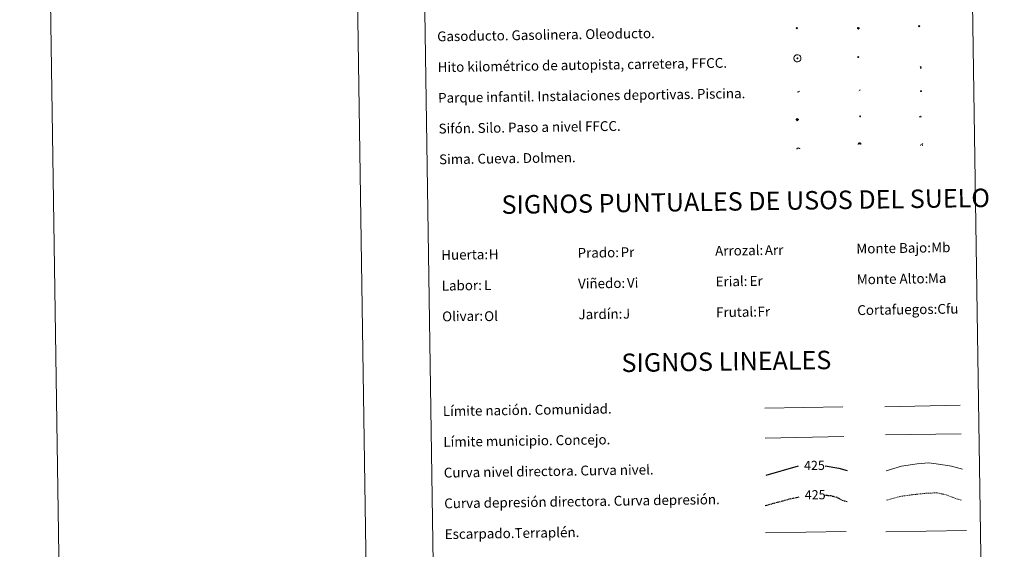
# Model space of a CAD drawing. Units: metres. Extents: x 603999 to 608498, y 4673291 to 4676328.
# Drawn here: x 603999 to 604801, y 4674159 to 4674590 of the extents above; entities that cross this region are included whole.
import ezdxf
from ezdxf.enums import TextEntityAlignment as Align

# ---------------------------------------------------------------- set-up
doc = ezdxf.new("R2010")
doc.units = ezdxf.units.M
doc.header["$MEASUREMENT"] = 0
doc.linetypes.add('TRAZOSX2', pattern=[1.5, 1, -0.5])
for name, color, linetype, lineweight in [('Carátula', 7, 'Continuous', 5), ('Level 13', 5, 'Continuous', 0), ('Level 15', 1, 'Continuous', 0), ('Level 19', 252, 'Continuous', 0), ('Level 21', 19, 'Continuous', 0), ('Level 24', 5, 'Continuous', 0), ('Level 34', 2, 'Continuous', 0), ('Level 36', 19, 'Continuous', 40), ('Level 63', 7, 'Continuous', 0)]:
    doc.layers.add(name, color=color, linetype=linetype, lineweight=lineweight)
doc.styles.add('Arial', font='ARIAL.TTF', dxfattribs={"height": 0.2})

# ---------------------------------------------------------------- blocks, each defined once
blk = doc.blocks.new('5GASO')
at = {"layer": 'Carátula', "linetype": 'Continuous', "lineweight": 5}
for color, points in [(33, [(0, -5.1), (-5.1, 0), (0, 5.1), (0.2, 2.5), (-0.3, 2.4), (-0.8, 2.2), (-1.2, 1.8), (-1.5, 1.3), (-1.7, 0.7), (-1.7, 0), (-1.7, -0.8), (-1.5, -1.4), (-1.2, -1.9), (-0.8, -2.3), (-0.3, -2.5), (0.3, -2.6)]), (250, [(0.3, -2.6), (-0.3, -2.5), (-0.8, -2.3), (-1.2, -1.9), (-1.5, -1.4), (-1.7, -0.8), (-1.7, 0), (-1.7, 0.7), (-1.5, 1.3), (-1.2, 1.8), (-0.8, 2.2), (-0.3, 2.4), (0.2, 2.5), (0.6, 2.5), (0.9, 2.4), (1.1, 2.3), (1.4, 2.1), (1.6, 1.9), (1.7, 1.6), (1.8, 1.3), (1.9, 1), (1.2, 0.8), (1, 1.2), (0.8, 1.4), (0.5, 1.6), (0.2, 1.6), (0, 1.6), (-0.3, 1.5), (-0.5, 1.4), (-0.7, 1.2), (-0.8, 1), (-0.9, 0.7), (-1, 0.4), (-1, 0), (-1, -0.4), (-0.9, -0.8), (-0.8, -1.1), (-0.6, -1.4), (-0.4, -1.5), (-0.2, -1.7), (0, -1.7), (0.2, -1.8), (0.5, -1.7), (0.8, -1.6), (1, -1.5), (1.3, -1.3), (1.3, -0.7), (0.2, -0.7), (0.2, 0.1), (2, 0.1), (2, -1.8), (1.7, -2.1), (1.3, -2.4), (0.8, -2.5)]), (33, [(0, -5.1), (0.3, -2.6), (0.8, -2.5), (1.3, -2.4), (1.7, -2.1), (2, -1.8), (2, 0.1), (0.2, 0.1), (0.2, -0.7), (1.3, -0.7), (1.3, -1.3), (1, -1.5), (0.8, -1.6), (0.5, -1.7), (0.2, -1.8), (0, -1.7), (-0.2, -1.7), (-0.4, -1.5), (-0.6, -1.4), (-0.8, -1.1), (-0.9, -0.8), (-1, -0.4), (-1, 0), (-1, 0.4), (-0.9, 0.7), (-0.8, 1), (-0.7, 1.2), (-0.5, 1.4), (-0.3, 1.5), (0, 1.6), (0.2, 1.6), (0.5, 1.6), (0.8, 1.4), (1, 1.2), (1.2, 0.8), (1.9, 1), (1.8, 1.3), (1.7, 1.6), (1.6, 1.9), (1.4, 2.1), (1.1, 2.3), (0.9, 2.4), (0.6, 2.5), (0.2, 2.5), (0, 5.1), (5.1, 0)])]:
    blk.add_hatch(color=color, dxfattribs=at).paths.add_polyline_path(points)
at = {"layer": 'Carátula', "color": 250, "linetype": 'Continuous', "lineweight": 5}
blk.add_3dface([(0, -5.1), (5.1, 0), (0, 5.1), (-5.1, 0)], dxfattribs=at)
blk = doc.blocks.new('5HITFE')
at = {"layer": 'Carátula', "linetype": 'Continuous', "lineweight": 5}
blk.add_hatch(color=2, dxfattribs=at).paths.add_polyline_path([(0, 9.5), (-4.8, 14.3), (0, 19), (0, 19.1), (4.7, 14.3)])
at = {"layer": 'Carátula', "color": 170, "linetype": 'Continuous', "lineweight": 5}
blk.add_line((0, 9.5), (-4.8, 14.3), dxfattribs=at)
at = {"layer": 'Carátula', "color": 250, "linetype": 'Continuous', "lineweight": 5}
blk.add_line((0, 9.5), (0, 0), dxfattribs=at)
at = {"layer": 'Carátula', "color": 250, "linetype": 'Continuous', "lineweight": 5, "flags": 128}
blk.add_lwpolyline([(0, 9.5), (4.7, 14.3), (0, 19.1), (0, 19), (-4.8, 14.3)], close=True, dxfattribs=at)
blk = doc.blocks.new('5ROLEO')
at = {"layer": 'Carátula', "linetype": 'Continuous', "lineweight": 5}
for color, points in [(2, [(-0.2, -5.2), (-5.2, -0.1), (-0.2, 5), (0, 2.4), (-0.6, 2.3), (-1, 2.1), (-1.4, 1.8), (-1.7, 1.3), (-1.9, 0.6), (-1.9, -0.2), (-1.9, -0.8), (-1.8, -1.3), (-1.6, -1.7), (-1.4, -2.1), (-1.1, -2.4), (-0.8, -2.6), (-0.4, -2.7), (0, -2.7)]), (250, [(0, -2.7), (-0.4, -2.7), (-0.8, -2.6), (-1.1, -2.4), (-1.4, -2.1), (-1.6, -1.7), (-1.8, -1.3), (-1.9, -0.8), (-1.9, -0.2), (-1.9, 0.6), (-1.7, 1.3), (-1.4, 1.8), (-1, 2.1), (-0.6, 2.3), (0, 2.4), (0, 1.5), (-0.2, 1.5), (-0.5, 1.4), (-0.7, 1.3), (-0.8, 1.1), (-1, 0.9), (-1.1, 0.6), (-1.2, 0.2), (-1.2, -0.2), (-1.2, -0.6), (-1.1, -0.9), (-1, -1.2), (-0.8, -1.4), (-0.7, -1.6), (-0.5, -1.8), (-0.2, -1.8), (0, -1.9)]), (2, [(0, -1.9), (-0.2, -1.8), (-0.5, -1.8), (-0.7, -1.6), (-0.8, -1.4), (-1, -1.2), (-1.1, -0.9), (-1.2, -0.6), (-1.2, -0.2), (-1.2, 0.2), (-1.1, 0.6), (-1, 0.9), (-0.8, 1.1), (-0.7, 1.3), (-0.5, 1.4), (-0.2, 1.5), (0, 1.5), (0.3, 1.5), (0.5, 1.4), (0.7, 1.3), (0.9, 1.1), (1, 0.9), (1.1, 0.6), (1.1, 0.3), (1.2, -0.1), (1.2, -0.5), (1.1, -0.9), (1, -1.2), (0.8, -1.4), (0.7, -1.6), (0.5, -1.8), (0.3, -1.8)]), (2, [(-0.2, -5.2), (0, -2.7), (0.4, -2.7), (0.8, -2.6), (1.1, -2.4), (1.4, -2.1), (1.6, -1.7), (1.8, -1.3), (1.9, -0.7), (1.9, -0.2), (1.9, 0.4), (1.8, 0.9), (1.6, 1.4), (1.4, 1.7), (1.1, 2), (0.8, 2.2), (0.4, 2.3), (0, 2.4), (-0.2, 5), (4.9, -0.1)]), (250, [(0, -2.7), (0, -1.9), (0.3, -1.8), (0.5, -1.8), (0.7, -1.6), (0.8, -1.4), (1, -1.2), (1.1, -0.9), (1.2, -0.5), (1.2, -0.1), (1.1, 0.3), (1.1, 0.6), (1, 0.9), (0.9, 1.1), (0.7, 1.3), (0.5, 1.4), (0.3, 1.5), (0, 1.5), (0, 1.5), (0, 2.4), (0, 2.4), (0.4, 2.3), (0.8, 2.2), (1.1, 2), (1.4, 1.7), (1.6, 1.4), (1.8, 0.9), (1.9, 0.4), (1.9, -0.2), (1.9, -0.7), (1.8, -1.3), (1.6, -1.7), (1.4, -2.1), (1.1, -2.4), (0.8, -2.6), (0.4, -2.7)])]:
    blk.add_hatch(color=color, dxfattribs=at).paths.add_polyline_path(points)
at = {"layer": 'Carátula', "color": 250, "linetype": 'Continuous', "lineweight": 5, "flags": 128}
blk.add_lwpolyline([(-0.1, -5.2), (4.9, -0.1), (-0.1, 5), (-5.2, -0.1), (-0.1, -5.2)], dxfattribs=at)
blk = doc.blocks.new('5SIFON')
at = {"layer": 'Carátula', "color": 250, "linetype": 'Continuous', "lineweight": 5}
for p, q in [((-8.2, 0), (-6.3, 0)), ((8.1, 0), (6.3, 0))]:
    blk.add_line(p, q, dxfattribs=at)
at = {"layer": 'Carátula', "color": 250, "linetype": 'Continuous', "lineweight": 5, "flags": 128}
blk.add_lwpolyline([(-6.3, 0), (0, 6.3), (6.3, 0), (0, -6.3), (-6.3, 0)], dxfattribs=at)
at = {"layer": 'Carátula', "color": 250, "linetype": 'Continuous', "lineweight": 5}
blk.add_circle((0, 0, 0), 2.37, dxfattribs=at)
blk = doc.blocks.new('5SIMA')
at = {"layer": 'Carátula', "color": 250, "linetype": 'Continuous', "lineweight": 30, "extrusion": (0, 0, -1)}
for start, end in [(359.47479, 35.47117), (71.47649, 107.4874), (143.47762, 179.47163)]:
    blk.add_arc((0, -3.4, 0), 9.59, start, end, dxfattribs=at)
blk = doc.blocks.new('5IDEP')
at = {"layer": 'Carátula', "linetype": 'Continuous', "lineweight": 5, "extrusion": (0, 0, -1)}
blk.add_hatch(color=252, dxfattribs=at).paths.add_polyline_path([(0.5, -0.6), (-1.8, 1.9), (-4, 0.2), (-7.9, 4.2), (-6.6, 5.2), (-4, 2.4), (-0.4, 5.2), (2.7, 5.2), (6.4, 1.4), (5.1, 0.3), (1.9, 3.7), (1.3, 3.2), (3, 1.4)])
at = {"layer": 'Carátula', "linetype": 'Continuous', "lineweight": 5}
for points in [[(-4.9, -9.4), (-5.1, -9.4), (-5.4, -9.3), (-5.6, -9.2), (-5.7, -9), (-5.8, -8.7), (-5.8, -8.4), (-5.7, -8.2), (-3, -4.9), (-3.6, 0.3), (-3.4, 0.8), (-1.9, -2), (-1.8, -3.7), (-1.2, -5.1), (-4.4, -9.2), (-4.6, -9.4)], [(1.4, -5.2), (-1.2, -5.1), (-1.8, -3.7), (0.3, -3.7), (-1.9, -2), (-3.4, 0.8), (2.1, -3.4), (2.3, -3.5), (2.4, -3.8), (2.5, -4.1), (2.4, -4.4), (2.3, -4.6), (2.2, -4.8), (2, -5), (1.7, -5.1)]]:
    blk.add_hatch(color=252, dxfattribs=at).paths.add_polyline_path(points)
h = blk.add_hatch(color=252, dxfattribs=at)
edge = h.paths.add_edge_path()
edge.add_arc((3, 5.5), 1.39, 179.99898, 539.99898)
at = {"layer": 'Carátula', "color": 252, "linetype": 'Continuous', "lineweight": 5}
blk.add_line((4, 0.2), (7.9, 4.2), dxfattribs=at)
at = {"layer": 'Carátula', "color": 252, "linetype": 'Continuous', "lineweight": 5, "flags": 128}
blk.add_lwpolyline([(7.9, 4.2), (4, 0.2)], dxfattribs=at)
blk = doc.blocks.new('5DOLM')
at = {"layer": 'Carátula', "linetype": 'Continuous', "lineweight": 15}
for points in [[(-3.9, 1.1), (-5, 1.1), (-6.7, 1.4), (-7.2, 1.6), (-7.5, 2), (-7.7, 2.5), (-7.1, 3.2), (-6.3, 3.5), (-4.5, 4.2), (-3.4, 4.7), (-1.2, 5.6), (1.2, 6.9), (2.9, 7.9), (4.7, 8.5), (6.7, 8.6), (7.5, 8.4), (8, 8.1), (8.6, 7), (8.8, 6), (8.5, 4.8), (7.5, 4.2), (-0.3, 1.4)], [(-4.3, -5.9), (-5, -5.8), (-5.9, -5.8), (-6.8, -5.4), (-7.4, -4.7), (-7.3, -4), (-6.7, -3.2), (-6.4, -2.3), (-6.4, -1.2), (-5.9, 0.4), (-5, 1.1), (-4, -0.4), (-3.7, -1.6), (-3.2, -2.8), (-2.9, -3.9), (-2.9, -5), (-3.5, -5.7)], [(3.1, -5.6), (2.3, -5.1), (2.2, -4.2), (2.6, -3.5), (3.2, -2.4), (3.4, -1.5), (3.7, -0.7), (3.6, 0.7), (3.7, 1.7), (4.1, 2.7), (5.1, 3.4), (6.4, 4), (6.4, 2.9), (6.5, 2.1), (6.8, 1.2), (7.1, 0.4), (7.3, -0.4), (7.8, -1.3), (8.1, -2.5), (8.1, -3.5), (7.6, -4.7), (6.7, -5.5), (5.6, -5.6), (4.1, -5.6)]]:
    blk.add_hatch(color=252, dxfattribs=at).paths.add_polyline_path(points)
blk = doc.blocks.new('5GASOL')
at = {"layer": 'Carátula', "linetype": 'Continuous', "lineweight": 5, "extrusion": (0, 0, -1)}
for color, points in [(20, [(-2, -5.7), (-2.1, 1.9), (-2.8, 1.9), (-2.9, 1.9), (-2.9, -4.2), (-2.9, -4.5), (-3.1, -4.9), (-3.3, -5.2), (-3.7, -5.4), (-4.1, -5.5), (-4.6, -5.5), (-5, -5.3), (-5.3, -5), (-5.5, -4.7), (-5.6, -4.3), (-5.6, -1), (-5.5, 0.5), (-5.1, 2.1), (-5.7, 1.9), (-3.8, 3.6), (-3.7, 3.4), (-3.9, 3.1), (-4.9, 1.7), (-5.3, 0.4), (-5.4, -1), (-5.4, -4.2), (-5.3, -4.5), (-5.1, -4.8), (-4.9, -5), (-4.7, -5.2), (-4.3, -5.3), (-3.8, -5.2), (-3.5, -5), (-3.3, -4.6), (-3.2, -4.2), (-3.2, -4), (-3.2, 1.8), (-3.2, 2.1), (-3.1, 2.2), (-3, 2.2), (-2.8, 2.3), (-2.1, 2.3), (-2.1, 5), (-2, 5.1), (-2, 5.2), (-1.9, 5.3), (-1.8, 5.4), (-1.7, 5.5), (-1.4, 5.6), (2.7, 5.6), (2.8, 5.5), (3, 5.4), (3.1, 5.3), (3.2, 5.2), (3.2, 4.9), (3.2, -5.7)]), (2, [(-1.6, 2.3), (-1.6, 5.1), (2.8, 5.1), (2.8, 2.3)])]:
    blk.add_hatch(color=color, dxfattribs=at).paths.add_polyline_path(points)
at = {"layer": 'Carátula', "linetype": 'Continuous', "lineweight": 25, "extrusion": (0, 0, -1)}
blk.add_hatch(color=2, dxfattribs=at).paths.add_polyline_path([(-1.6, 2.3), (-1.6, 5.1), (2.8, 5.1), (2.8, 2.3)])
blk.add_hatch(color=2, dxfattribs=at).paths.add_polyline_path([(-1.6, 2.3), (-1.6, 5.1), (2.8, 5.1), (2.8, 2.3)])
at = {"layer": 'Carátula', "color": 250, "linetype": 'Continuous', "lineweight": 25, "flags": 128}
blk.add_lwpolyline([(2.1, 1.9), (2.1, -5.7), (-3.3, -5.7), (-3.3, 4.9), (-3.2, 5.2), (-3.1, 5.3), (-3, 5.4), (-2.9, 5.5), (-2.7, 5.6), (1.4, 5.6), (1.7, 5.5), (1.8, 5.5), (1.9, 5.4), (2, 5.3), (2.1, 5.1), (2.1, 5), (2.1, 2.3), (2.8, 2.3), (3, 2.3), (3.1, 2.2), (3.2, 2.1), (3.2, 1.8), (3.2, -4), (3.2, -4.2), (3.3, -4.6), (3.5, -4.9), (3.9, -5.1), (4.3, -5.2), (4.7, -5.1), (4.9, -5), (5.2, -4.7), (5.3, -4.5), (5.4, -4.1), (5.3, -1), (5.2, 0.3), (4.9, 1.7), (3.8, 3.2), (3.6, 3.4), (3.8, 3.6), (5.8, 1.8), (5.2, 2.1), (5.5, 0.5), (5.6, -1), (5.6, -4.3), (5.6, -4.7), (5.3, -5), (5, -5.3), (4.6, -5.5), (4.1, -5.5), (3.7, -5.4), (3.3, -5.2), (3.1, -4.9), (2.9, -4.5), (2.9, -4.2), (2.8, 1.9), (2.8, 1.9)], close=True, dxfattribs=at)
blk = doc.blocks.new('5PAINF')
at = {"layer": 'Carátula', "linetype": 'Continuous', "lineweight": 5}
blk.add_hatch(color=6, dxfattribs=at).paths.add_polyline_path([(-11, -4.2), (-11.8, -1.9), (-5.1, 0.6), (-4.2, -1.6)])
at = {"layer": 'Carátula', "linetype": 'Continuous', "lineweight": 5, "extrusion": (0, 0, -1)}
for color, points in [(23, [(-4.1, -7), (-0.1, 0), (4.1, -7)]), (6, [(-4.3, 1.7), (-11, 4.3), (-10.1, 6.5), (-3.4, 3.9)])]:
    blk.add_hatch(color=color, dxfattribs=at).paths.add_polyline_path(points)
at = {"layer": 'Carátula', "color": 170, "linetype": 'Continuous', "lineweight": 5}
blk.add_line((-11, -4.2), (11, 4.2), dxfattribs=at)
blk = doc.blocks.new('5PASON')
at = {"layer": 'Carátula', "linetype": 'Continuous', "lineweight": 5}
blk.add_hatch(color=45, dxfattribs=at).paths.add_polyline_path([(-2.5, 0.9), (-2.5, 7.8), (2.5, 7.8), (2.5, 0.9)])
at = {"layer": 'Carátula', "linetype": 'Continuous', "lineweight": 5, "extrusion": (0, 0, -1)}
blk.add_hatch(color=9, dxfattribs=at).paths.add_polyline_path([(6.8, -6.3), (-7.1, -6.3), (-2.9, -1.4), (2.6, -1.4)])
at = {"layer": 'Carátula', "color": 252, "linetype": 'Continuous', "lineweight": 5}
blk.add_line((-9.2, -0.3), (9.8, -0.3), dxfattribs=at)
blk = doc.blocks.new('5PISCI')
at = {"layer": 'Carátula', "linetype": 'Continuous', "lineweight": 5}
blk.add_hatch(color=131, dxfattribs=at).paths.add_polyline_path([(-3.7, -1.9), (-3.7, 1.9), (3.8, 1.9), (3.8, -1.9)])
at = {"layer": 'Carátula', "color": 1, "linetype": 'Continuous', "lineweight": 5}
blk.add_3dface([(-4.5, -2.6), (4.5, -2.6), (4.5, 2.6), (-4.5, 2.6)], dxfattribs=at)
at = {"layer": 'Carátula', "color": 5, "linetype": 'Continuous', "lineweight": 5}
blk.add_3dface([(-3.7, -1.9), (3.8, -1.9), (3.8, 1.9), (-3.7, 1.9)], dxfattribs=at)
blk = doc.blocks.new('5CUEVA')
at = {"layer": 'Carátula', "linetype": 'Continuous', "lineweight": 5}
for points in [[(11.1, -5.9), (10.4, -5.2), (10.4, -4.5), (10.4, -3.4), (10.2, -2.3), (9.9, -1.4), (9.6, -0.5), (8.8, 1.1), (8.1, 2), (6.6, 3.4), (5.1, 4.4), (4.2, 4.9), (3.2, 5.2), (2.2, 5.5), (1.2, 5.6), (0.2, 5.7), (-1.3, 5.6), (-2.8, 5.2), (-3.7, 4.9), (-4.6, 4.4), (-5.5, 3.9), (-6.6, 3.2), (-7.6, 2), (-8.2, 1.2), (-8.8, 0.4), (-9.2, -0.5), (-9.6, -1.4), (-9.7, -2.5), (-9.9, -3.4), (-10, -4.5), (-10, -5.2), (-10.6, -5.9), (-10.6, -4.4), (-10.6, -3.4), (-10.4, -2.3), (-10.2, -1.3), (-9.8, -0.2), (-9.3, 0.7), (-8.8, 1.6), (-8.1, 2.4), (-7, 3.7), (-5.8, 4.5), (-4.9, 5), (-4, 5.5), (-3, 5.9), (-1.4, 6.2), (0.2, 6.4), (1.3, 6.3), (2.3, 6.1), (3.4, 5.8), (4.5, 5.5), (5.4, 5), (7.1, 3.9), (8.6, 2.4), (9.3, 1.4), (10.2, -0.2), (10.5, -1.3), (10.8, -2.3), (11, -3.4), (11.1, -4.4)], [(11.1, -5.9), (11.1, -5.9), (-10.6, -5.9), (-10, -5.2), (-5.6, -5.3), (-5.1, -4), (-4.7, -3.2), (-4.5, -2.6), (-4.2, -2.1), (-3.9, -1.7), (-3.6, -1.1), (-3.3, -0.7), (-3.2, -0.5), (-3.1, -0.3), (-2.8, -0.1), (-2.3, 0.2), (-1.9, 0.4), (-1.4, 0.7), (-0.8, 1), (-0.3, 1.1), (0.2, 1.1), (0.9, 1.1), (1.3, 0.9), (1.7, 0.8), (2, 0.6), (2.4, 0.4), (2.7, 0.1), (2.9, -0.2), (3.2, -0.5), (3.4, -0.9), (3.7, -1.2), (4.2, -2), (4.4, -2.2), (4.5, -2.5), (4.8, -3), (5.1, -3.4), (5.7, -4.1), (6.4, -5.2), (10.4, -5.2)]]:
    blk.add_hatch(color=170, dxfattribs=at).paths.add_polyline_path(points)
at = {"layer": 'Carátula', "linetype": 'Continuous', "lineweight": 5, "extrusion": (0, 0, -1)}
blk.add_hatch(color=43, dxfattribs=at).paths.add_polyline_path([(5.6, -5.3), (5.1, -4), (4.7, -3.2), (4.5, -2.6), (4.2, -2.1), (3.9, -1.7), (3.6, -1.1), (3.3, -0.7), (3.2, -0.5), (3.1, -0.3), (2.8, -0.1), (2.6, 0), (2.3, 0.2), (1.9, 0.4), (1.4, 0.7), (0.8, 1), (0.3, 1.1), (-0.2, 1.1), (-0.9, 1.1), (-1.3, 0.9), (-1.7, 0.8), (-2, 0.6), (-2.4, 0.4), (-2.7, 0.1), (-2.9, -0.2), (-3.2, -0.5), (-3.4, -0.9), (-3.7, -1.2), (-3.9, -1.4), (-4.2, -2), (-4.4, -2.2), (-4.5, -2.5), (-4.8, -3), (-5.1, -3.4), (-5.7, -4.1), (-6.4, -5.2), (-10.4, -5.2), (-10.4, -4.5), (-10.4, -3.4), (-10.2, -2.3), (-9.9, -1.4), (-9.6, -0.5), (-8.8, 1.1), (-8.1, 2), (-6.6, 3.4), (-5.1, 4.4), (-4.2, 4.9), (-3.2, 5.2), (-2.2, 5.5), (-1.2, 5.6), (-0.2, 5.7), (1.3, 5.6), (2.8, 5.2), (3.7, 4.9), (4.6, 4.4), (5.5, 3.9), (6.6, 3.2), (7.6, 2), (8.2, 1.2), (8.8, 0.4), (9.2, -0.5), (9.6, -1.4), (9.7, -2.5), (9.9, -3.4), (10, -4.5), (10, -5.2)])
at = {"layer": 'Carátula', "color": 170, "linetype": 'Continuous', "lineweight": 5}
blk.add_line((11.1, -5.9), (11.1, -5.9), dxfattribs=at)
at = {"layer": 'Carátula', "color": 170, "linetype": 'Continuous', "lineweight": 5, "flags": 128}
blk.add_lwpolyline([(-10.6, -5.9), (-10.6, -4.4), (-10.6, -3.4), (-10.4, -2.3), (-10.2, -1.3), (-9.8, -0.2), (-9.3, 0.7), (-8.8, 1.6), (-8.1, 2.4), (-7, 3.7), (-5.8, 4.5), (-4.9, 5), (-4, 5.5), (-3, 5.9), (-1.4, 6.2), (0.2, 6.4), (1.3, 6.3), (2.3, 6.1), (3.4, 5.8), (4.5, 5.5), (5.4, 5), (7.1, 3.9), (8.6, 2.4), (9.3, 1.4), (10.2, -0.2), (10.5, -1.3), (10.8, -2.3), (11, -3.4), (11.1, -4.4), (11.1, -5.9)], dxfattribs=at)
blk = doc.blocks.new('5HITAU')
at = {"layer": 'Carátula', "linetype": 'Continuous', "lineweight": 5}
for color, points in [(1, [(0.5, -3.9), (-1, -3.7), (-2.1, -3.3), (-2.9, -2.6), (-3.6, -1.5), (-3.8, -0.5), (-3.8, 0.6), (-3.5, 1.7), (-2.8, 2.6), (-2, 3.3), (-1.2, 3.7), (0.2, 3.8), (1, 3.7), (1.9, 3.4), (2.6, 2.8), (3.3, 2.1), (3.7, 1.1), (3.8, 0.2), (3.8, -0.8), (3.4, -1.9), (2.6, -2.8), (1.7, -3.5)]), (2, [(0.4, -2.9), (-0.7, -2.8), (-1.6, -2.4), (-2.1, -2), (-2.7, -1.1), (-2.8, -0.4), (-2.8, 0.4), (-2.6, 1.2), (-2.1, 1.9), (-1.5, 2.4), (-0.9, 2.7), (0.1, 2.8), (0.8, 2.8), (1.4, 2.5), (1.9, 2.1), (2.4, 1.6), (2.7, 0.8), (2.9, 0.1), (2.8, -0.6), (2.5, -1.4), (1.9, -2.1), (1.2, -2.6)])]:
    blk.add_hatch(color=color, dxfattribs=at).paths.add_polyline_path(points)
at = {"layer": 'Carátula', "color": 250, "linetype": 'Continuous', "lineweight": 5, "flags": 128}
blk.add_lwpolyline([(-1.2, 3.7), (-2, 3.3), (-2.8, 2.6), (-3.5, 1.7), (-3.8, 0.6), (-3.8, -0.5), (-3.6, -1.5), (-2.9, -2.6), (-2.1, -3.3), (-1, -3.7), (0.5, -3.9), (1.7, -3.5), (2.6, -2.8), (3.4, -1.9), (3.8, -0.8), (3.8, 0.2), (3.7, 1.1), (3.3, 2.1), (2.6, 2.8), (1.9, 3.4), (1, 3.7), (0.2, 3.8)], close=True, dxfattribs=at)
blk = doc.blocks.new('5HITCA')
at = {"layer": 'Carátula', "linetype": 'Continuous', "lineweight": 5}
h = blk.add_hatch(color=1, dxfattribs=at)
edge = h.paths.add_edge_path()
edge.add_arc((0, 0), 3.1, 0.00109, 360.00109)
at = {"layer": 'Carátula', "color": 250, "linetype": 'Continuous', "lineweight": 5}
blk.add_circle((0, 0, 0), 3.1, dxfattribs=at)
blk = doc.blocks.new('5SILO')
at = {"layer": 'Carátula', "linetype": 'Continuous', "lineweight": 5}
h = blk.add_hatch(color=232, dxfattribs=at)
edge = h.paths.add_edge_path()
edge.add_arc((0, 0), 3.39, 168.69475, 528.69475)
at = {"layer": 'Carátula', "color": 250, "linetype": 'Continuous', "lineweight": 5}
blk.add_circle((0, 0, 0), 3.39, dxfattribs=at)

msp = doc.modelspace()

# ---------------------------------------------------------------- linework, layer by layer
at = {"layer": 'Level 63', "linetype": 'Continuous', "lineweight": 0}
for points in [[(604044, 4673290.63, -0.24), (603999.05, 4676260.29, -0.24), (608453.55, 4676327.72, -0.24), (608498.5, 4673358.06, -0.24), (604044, 4673290.63, -0.24)], [(604322.3, 4675027.11, -0.24), (604768.18, 4675033.86, -0.24), (604793.72, 4673346.99, -0.24), (604347.84, 4673340.24, -0.24), (604322.3, 4675027.11, -0.24)]]:
    msp.add_polyline3d(points, close=True, dxfattribs=at)
msp.add_polyline3d([(604249.02, 4676264.06, -0.24), (604293.97, 4673294.42, -0.24)], dxfattribs=at)
at = {"layer": 'Level 63', "color": 2, "linetype": 'Continuous', "lineweight": 0}
msp.add_polyline3d([(604631.24, 4674561.09, -0.24), (604632.31, 4674561.23, -0.24), (604632.94, 4674561.14, -0.24), (604633.62, 4674560.9, -0.24), (604634.1, 4674560.54, -0.24), (604634.61, 4674559.98, -0.24), (604634.94, 4674559.24, -0.24), (604635.07, 4674558.56, -0.24), (604635.02, 4674557.78, -0.24), (604634.75, 4674557, -0.24), (604634.19, 4674556.33, -0.24), (604633.47, 4674555.76, -0.24), (604632.63, 4674555.51, -0.24), (604631.52, 4674555.62, -0.24), (604630.66, 4674555.94, -0.24), (604630.12, 4674556.37, -0.24), (604629.56, 4674557.2, -0.24), (604629.39, 4674557.93, -0.24), (604629.38, 4674558.78, -0.24), (604629.59, 4674559.58, -0.24), (604630.08, 4674560.27, -0.24), (604630.72, 4674560.8, -0.24), (604631.24, 4674561.09, -0.24)], close=True, dxfattribs=at)
at = {"layer": 'Level 63', "color": 19, "linetype": 'Continuous', "lineweight": 0, "ltscale": 0.45}
for points in [[(604703.4, 4674275.05, -0.49), (604764.72, 4674276.28, -0.49)], [(604605.59, 4674273.81, -0.49), (604669.27, 4674275.07, -0.49)], [(604703.84, 4674252.07, -0.49), (604765.51, 4674252.9, -0.49)], [(604606.02, 4674249.41, -0.49), (604670.02, 4674250.93, -0.49)]]:
    msp.add_polyline3d(points, dxfattribs=at)
at = {"layer": 'Level 63', "color": 36, "linetype": 'Continuous', "lineweight": 0}
msp.add_polyline3d([(604704.47, 4674223.01, -0.24), (604716.87, 4674226.76, -0.24), (604729.67, 4674228.56, -0.24), (604739.27, 4674229.5, -0.24), (604748.91, 4674228.05, -0.24), (604757.74, 4674226.58, -0.24), (604766.59, 4674224.31, -0.24)], dxfattribs=at)
at = {"layer": 'Level 63', "color": 36, "linetype": 'Continuous', "lineweight": 30}
for points in [[(604606.72, 4674219.4, 0.26), (604633.06, 4674227.09, 0.26)], [(604654.88, 4674226.97, 0.26), (604665.95, 4674225.19, 0.26), (604672.7, 4674223.06, 0.26)]]:
    msp.add_polyline3d(points, dxfattribs=at)
at = {"layer": 'Level 63', "color": 39, "linetype": 'TRAZOSX2', "lineweight": 0}
msp.add_polyline3d([(604704.83, 4674199.05, -0.24), (604715.65, 4674202.07, -0.24), (604729.24, 4674203.88, -0.24), (604738.84, 4674204.83, -0.24), (604746.05, 4674204.94, -0.24), (604753.29, 4674203.44, -0.24), (604758.93, 4674201.13, -0.24), (604766.18, 4674198.83, -0.24)], dxfattribs=at)
at = {"layer": 'Level 63', "color": 39, "linetype": 'TRAZOSX2', "lineweight": 30}
for points in [[(604605.99, 4674194.72, 0.26), (604628.66, 4674200.76, 0.26), (604633.75, 4674201.68, 0.26)], [(604654.14, 4674203.16, 0.26), (604659.08, 4674202.82, 0.26), (604664.71, 4674201.3, 0.26), (604668.75, 4674198.96, 0.26), (604673.08, 4674197.95, 0.26)]]:
    msp.add_polyline3d(points, dxfattribs=at)
at = {"layer": 'Level 63', "color": 39, "linetype": 'Continuous', "lineweight": 0}
for points in [[(604606.33, 4674172.54, 0.26), (604671.99, 4674173.54, 0.26)], [(604704.11, 4674173.4, 0.26), (604769.78, 4674174.39, 0.26)]]:
    msp.add_polyline3d(points, dxfattribs=at)

# ---------------------------------------------------------------- block references
at = {"layer": 'Level 13', "color": 19, "linetype": 'Continuous', "lineweight": 0, "xscale": 0.1499997452250681, "yscale": 0.1499997452250681, "rotation": 0.868574220792574}
msp.add_blockref('5SIFON', (604632.06, 4674508.56, 0.26), dxfattribs=at)
at = {"layer": 'Level 15', "color": 1, "linetype": 'Continuous', "lineweight": 0, "xscale": 0.09999983015004542, "yscale": 0.09999983015004542, "rotation": 0.868217173315228}
msp.add_blockref('5PISCI', (604732.81, 4674531.65, -0.24), dxfattribs=at)
at = {"layer": 'Level 15', "color": 19, "linetype": 'Continuous', "lineweight": 0, "xscale": 0.09999983015004542, "yscale": 0.09999983015004542, "rotation": 0.868217173315228}
msp.add_blockref('5SILO', (604683.39, 4674511.16, -0.24), dxfattribs=at)
at = {"layer": 'Level 19', "color": 2, "linetype": 'Continuous', "lineweight": 30, "xscale": 0.09999983015004542, "yscale": 0.09999983015004542, "rotation": 0.868217173315228}
msp.add_blockref('5GASOL', (604681.71, 4674582.82, 5584.55), dxfattribs=at)
at = {"layer": 'Level 19', "color": 23, "linetype": 'Continuous', "lineweight": 0, "xscale": 0.09999983015004542, "yscale": 0.09999983015004542, "rotation": 0.868217173315228}
msp.add_blockref('5PAINF', (604633.15, 4674531.33, -0.24), dxfattribs=at)
at = {"layer": 'Level 19', "color": 252, "linetype": 'Continuous', "lineweight": 0, "xscale": 0.09999983015004542, "yscale": 0.09999983015004542, "rotation": 0.868217173315228}
msp.add_blockref('5IDEP', (604682.62, 4674532.29, 0.26), dxfattribs=at)
at = {"layer": 'Level 21', "color": 19, "linetype": 'Continuous', "lineweight": 0}
for name, p, xscale, yscale, rotation in [('5HITAU', (604632.21, 4674558.37, -0.24), 0.09999983015004542, 0.09999983015004542, 0.868217173315228), ('5HITCA', (604681.78, 4674559.35, -0.24), 0.120999757228652, 0.120999757228652, 0.8681416439310521)]:
    msp.add_blockref(name, p, dxfattribs=dict(at, xscale=xscale, yscale=yscale, rotation=rotation))
at = {"layer": 'Level 24', "color": 5, "linetype": 'Continuous', "lineweight": 0, "xscale": 0.09999983015004542, "yscale": 0.09999983015004542, "rotation": 0.868217173315228}
msp.add_blockref('5HITFE', (604732.61, 4674549.87, 0.26), dxfattribs=at)
at = {"layer": 'Level 24', "color": 252, "linetype": 'Continuous', "lineweight": 0, "xscale": 0.09999983015004542, "yscale": 0.09999983015004542, "rotation": 0.868217173315228}
msp.add_blockref('5PASON', (604732.3, 4674510.92, -0.24), dxfattribs=at)
at = {"layer": 'Level 34', "color": 2, "linetype": 'Continuous', "lineweight": 0, "xscale": 0.09999983015004542, "yscale": 0.09999983015004542, "rotation": 0.868217173315228}
for name, p in [('5GASO', (604631.83, 4674582.89, 0.26)), ('5ROLEO', (604731.39, 4674584.52, 0.26))]:
    msp.add_blockref(name, p, dxfattribs=at)
at = {"layer": 'Level 36', "color": 19, "linetype": 'Continuous', "lineweight": 40, "xscale": 0.09999983015004542, "yscale": 0.09999983015004542, "rotation": 0.868217173315228}
msp.add_blockref('5SIMA', (604632.97, 4674484.98, 0.26), dxfattribs=at)
at = {"layer": 'Level 36', "color": 5, "linetype": 'Continuous', "lineweight": 0, "xscale": 0.09999983015004542, "yscale": 0.09999983015004542, "rotation": 0.868217173315228}
msp.add_blockref('5CUEVA', (604682.85, 4674488.99, -0.24), dxfattribs=at)
at = {"layer": 'Level 36', "color": 252, "linetype": 'Continuous', "lineweight": 13, "xscale": 0.1499997452250681, "yscale": 0.1499997452250681, "rotation": 0.868574220792574}
msp.add_blockref('5DOLM', (604733.36, 4674487.94, 0.26), dxfattribs=at)

# ---------------------------------------------------------------- texts
at = {"layer": 'Level 63', "linetype": 'Continuous', "lineweight": 0, "style": 'Arial'}
for s, p in [('Gasoducto. Gasolinera. Oleoducto.', (604338.96, 4674576.18, 0.01)), ('Hito kilométrico de autopista, carretera, FFCC.', (604339.34, 4674551.18, 0.01)), ('Parque infantil. Instalaciones deportivas. Piscina.', (604339.72, 4674526.18, 0.01)), ('Sifón. Silo. Paso a nivel FFCC.', (604340.1, 4674501.19, 0.01)), ('Sima. Cueva. Dolmen.', (604340.48, 4674476.19, 0.01)), ('Prado:', (604453.24, 4674400.11, -0.24)), ('Arrozal:', (604565.23, 4674401.81, -0.24)), ('Monte Bajo:', (604680.22, 4674403.55, -0.24)), ('Huerta:', (604342.26, 4674398.43, -0.24)), ('Viñedo:', (604453.62, 4674375.11, -0.24)), ('Erial:', (604565.61, 4674376.81, -0.24)), ('Monte Alto:', (604680.59, 4674378.55, -0.24)), ('Labor:', (604342.63, 4674373.44, -0.24)), ('Jardín:', (604454, 4674350.12, -0.24)), ('Frutal:', (604565.99, 4674351.81, -0.24)), ('Cortafuegos:', (604680.97, 4674353.55, -0.24)), ('Olivar:', (604343.01, 4674348.44, -0.24)), ('Límite nación. Comunidad.', (604343.58, 4674271.38, -0.24)), ('Límite municipio. Concejo.', (604343.96, 4674246.39, -0.24)), ('Curva nivel directora. Curva nivel.', (604344.33, 4674221.39, -0.24)), ('Curva depresión directora. Curva depresión.', (604344.71, 4674196.39, -0.24)), ('Escarpado.Terraplén.', (604345.09, 4674171.39, -0.24))]:
    msp.add_text(s, height=7.999, rotation=0.86814, dxfattribs=at).set_placement(p, align=Align.MIDDLE_LEFT)
for s, p in [('SIGNOS PUNTUALES DE USOS DEL SUELO', (604590.16, 4674442.16, -0.24)), ('SIGNOS LINEALES', (604574.39, 4674311.91, -0.24))]:
    msp.add_text(s, height=14.9999, rotation=0.81825, dxfattribs=at).set_placement(p, align=Align.MIDDLE_CENTER)
at = {"layer": 'Level 63', "color": 92, "linetype": 'Continuous', "lineweight": 0, "style": 'Arial'}
for s, height, p in [('Pr', 7.999, (604488.27, 4674400.68, -0.24)), ('Arr', 7.999, (604605.67, 4674402.36, -0.24)), ('Mb', 7.999, (604741.17, 4674404.52, -0.24)), ('H', 8, (604380.96, 4674398.91, -0.24)), ('Vi', 7.999, (604493.45, 4674375.73, -0.24)), ('Er', 7.999, (604593.29, 4674377.25, -0.24)), ('Ma', 7.999, (604738.51, 4674379.45, -0.24)), ('L', 8, (604377.07, 4674373.83, -0.24)), ('Fr', 7.999, (604599.76, 4674352.32, -0.24)), ('Cfu', 7.999, (604746.14, 4674354.54, -0.24)), ('Ol', 7.999, (604377.22, 4674348.62, -0.24)), ('J', 8, (604490.2, 4674350.66, -0.24))]:
    msp.add_text(s, height=height, rotation=0.86814, dxfattribs=at).set_placement(p, align=Align.MIDDLE_LEFT)
at = {"layer": 'Level 63', "color": 39, "linetype": 'Continuous', "lineweight": 0, "style": 'Arial'}
for p in [(604646.07, 4674227.29, 0.26), (604646.68, 4674203.44, 0.26)]:
    msp.add_text('425', height=7.5, rotation=0.86814, dxfattribs=at).set_placement(p, align=Align.MIDDLE_CENTER)

doc.saveas('drawing.dxf')
